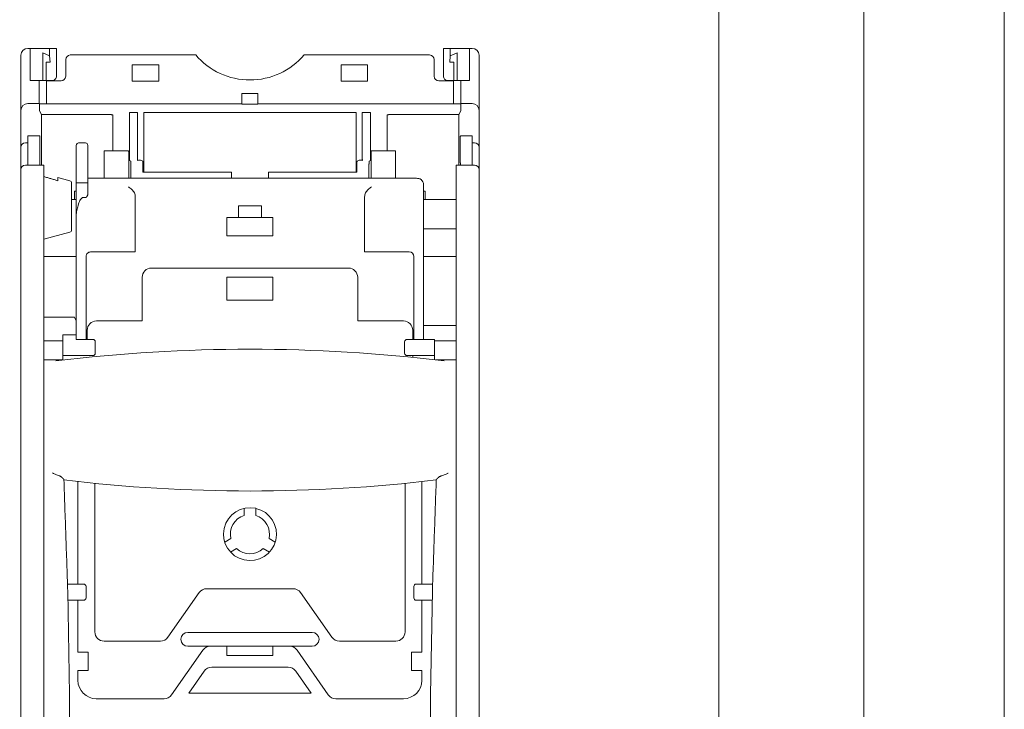
# Model space of a CAD drawing. Units: millimetres. Extents: x 0 to 13571, y 0 to 4752.
# Drawn here: x 2948 to 3162, y 2363 to 2513 of the extents above; entities that cross this region are included whole.
import ezdxf
from ezdxf.enums import TextEntityAlignment as Align

# ---------------------------------------------------------------- set-up
doc = ezdxf.new("R2010")
doc.units = ezdxf.units.MM
doc.linetypes.add('DOT_CENTER', pattern=[14, 12, -1, 0, -1])
for name, color, linetype, lineweight in [('2DE_OBJ_Lamel-APP', 130, 'Continuous', 18), ('2DE_OBJ_Lamel-DISTR', 53, 'Continuous', 18), ('2DE_TXTNUM', 11, 'Continuous', 18)]:
    doc.layers.add(name, color=color, linetype=linetype, lineweight=lineweight)
doc.layers.add('2DE_TXTPAR', color=41, linetype='Continuous')
doc.styles.add('CP_ATTR', font='arial.ttf')
doc.styles.add('CP_ELATT', font='arial.ttf')

# ---------------------------------------------------------------- blocks, each defined once
blk = doc.blocks.new('2dlam_btvc123_3_gor-03_zvunwso')
at = {"linetype": 'Continuous'}
for p, q in [((-49.780892294375, 278.2610373144466), (-49.780892294375, -382.7389626855561)), ((-42.03060241101229, 279.7610373144475), (-48.28089229437501, 279.7610373144475)), ((-47.74670310678549, 279.7610373144475), (-47.74670310678549, 272.7610373144507)), ((-45.02175571319912, 278.7610373144448), (-43.52630134931053, 278.1565503846118)), ((-45.02175571319638, 272.7610373144507), (-45.02175571319912, 278.7610373144448)), ((-43.52630134931053, 279.7610373144475), (-43.52630134931053, 278.1565503846118)), ((-43.52630134931053, 278.1565503846118), (-43.4354070231567, 276.7610373144466)), ((-42.03060241101229, 279.7610373144475), (-42.03060241101229, 273.7610373144466)), ((-39.04598615238093, 278.325406457298), (-11.81223739290999, 278.325406457298)), ((38.98420156363193, 278.325406457298), (11.75045280416032, 278.325406457298)), ((41.96881782225395, 279.7610373144475), (41.96881782225395, 273.7610373144466)), ((41.96881782225395, 279.7610373144475), (48.21910770562589, 279.7610373144475)), ((43.46451676055857, 278.1565503846118), (43.37362243440747, 276.7610373144466)), ((43.46451676055857, 279.7610373144475), (43.46451676055857, 278.1565503846118)), ((44.9599711244482, 278.7610373144448), (43.46451676055857, 278.1565503846118)), ((44.9599711244482, 272.7610373144507), (44.9599711244482, 278.7610373144448)), ((47.68491851803526, 279.7610373144475), (47.68491851803526, 272.7610373144507)), ((49.71910770562589, 278.2610373144466), (49.71910770562589, -382.7389626855561)), ((-43.4354070231567, 276.7610373144466), (-44.2937222368937, 276.7610373144466)), ((-44.2937222368937, 276.7610373144466), (-44.2937222368937, 272.7610373144507)), ((-40.04598615238148, 273.6966681715967), (-40.04598615238148, 277.3254064573007)), ((-25.57670835027784, 276.1533739379264), (-19.82670835027693, 276.1533739379264)), ((-25.57670835027784, 276.1533739379264), (-25.57670835027784, 272.6533739379274)), ((-19.82670835027693, 276.1533739379264), (-19.82670835027693, 272.6533739379274)), ((25.51492376152602, 276.1533739379264), (19.76492376152782, 276.1533739379264)), ((19.76492376152782, 276.1533739379264), (19.76492376152782, 272.6533739379274)), ((25.51492376152602, 276.1533739379264), (25.51492376152602, 272.6533739379274)), ((39.98420156363125, 273.6966681715967), (39.98420156363125, 277.3254064573007)), ((43.37362243440747, 276.7610373144466), (44.23193764813584, 276.7610373144466)), ((44.23193764813584, 272.7610373144507), (44.23193764813584, 276.7610373144466)), ((-43.0129976997315, 272.7610373144507), (-47.74670310678549, 272.7610373144507)), ((-45.78427897780692, 272.7610373144507), (-45.78427897780692, 267.7610373144466)), ((-44.2350762384741, 272.6966681715926), (-44.2350762384741, 267.6844702814378)), ((-41.04598615238148, 272.6966681715926), (-44.2350762384741, 272.6966681715926)), ((-19.82670835027693, 272.6533739379274), (-25.57670835027784, 272.6533739379274)), ((19.76492376152782, 272.6533739379274), (25.51492376152602, 272.6533739379274)), ((40.98420156363125, 272.6966681715926), (44.17329164972227, 272.6966681715926)), ((42.95121311097398, 272.7610373144507), (47.68491851803526, 272.7610373144507)), ((44.17329164972227, 272.6966681715926), (44.17329164972227, 267.6844702814378)), ((45.73332301433945, 267.6844702814378), (45.73332301433945, 272.7610373144507)), ((-1.763438558789965, 269.9935835788674), (1.701653970047118, 269.9935835788674)), ((-1.763438558789965, 269.9935835788674), (-1.763438558789965, 267.6146500217269)), ((1.701653970047118, 267.6146500217269), (1.701653970047118, 269.9935835788674)), ((-48.28089229437319, 267.7610373144466), (-45.75529513505035, 267.7610373144466)), ((-45.75529513505035, 267.7610373144466), (-45.75529513505035, 267.7289535156888)), ((-45.75529513505035, 267.7289535156888), (-45.73305521181021, 267.6844702814378)), ((-45.73305521181021, 267.6844702814378), (-1.763438558789965, 267.6844702814378)), ((-45.73305521181021, 266.1934228677169), (-45.73305521181021, 267.6844702814378)), ((-1.763438558789965, 267.6146500217269), (-1.280892294371369, 267.6146500216487)), ((-1.280892294371369, 267.6146500216487), (1.701653970047118, 267.6146500217269)), ((1.701653970047118, 267.6844702814378), (45.75089555913598, 267.6844702814378)), ((45.7442658733279, 267.7610373144466), (48.21910770562443, 267.7610373144466)), ((45.75089555913598, 267.6844702814378), (45.75089555913598, 266.1934228677169)), ((-45.73305521181021, 266.1934228677169), (-45.32273173536212, 265.3727134110468)), ((-31.3356737340132, 265.3727134110468), (-45.32273173536212, 265.3727134110468)), ((-45.32273173536212, 254.4056243545488), (-45.32273173536212, 265.3727134110468)), ((-29.83567373401367, 265.3465308136488), (-29.83567373401367, 257.5026479612075)), ((-26.22090402300819, 257.4020444490638), (-26.22090402300819, 265.8443215691586)), ((-26.22090402300819, 265.8443215691586), (-24.41821549230701, 265.8443215691586)), ((-24.41821549230701, 257.4023189654449), (-24.41821549230701, 265.8443215691586)), ((-23.10259170554321, 253.0104988500716), (-23.10259170554321, 265.8192856226206)), ((23.04080711679376, 265.8192856226206), (-23.10259170554321, 265.8192856226206)), ((23.04080711679376, 253.0104988500716), (23.04080711679376, 265.8192856226206)), ((24.35643090355632, 265.8443215691586), (26.15911943425738, 265.8443215691586)), ((24.35643090355632, 265.8443215691586), (24.35643090355632, 257.4023189654449)), ((26.15911943425738, 265.8443215691586), (26.15911943425738, 257.4020444490638)), ((29.77388914526, 265.3465308136488), (29.77388914526, 257.5026479612075)), ((31.27388914525875, 265.3727134110468), (45.34057208268212, 265.3727134110468)), ((45.75089555913598, 266.1934228677169), (45.34057208268212, 265.3727134110468)), ((45.34057208268212, 254.4056243545488), (45.34057208268212, 265.3727134110468)), ((-48.78089229437228, 259.2610373144457), (-48.28089229437501, 259.2610373144457)), ((-45.64780756056655, 260.7610373144457), (-48.28089229437501, 260.7610373144457)), ((-48.28089229437319, 254.4056243545488), (-48.28089229437501, 260.7610373144457)), ((-35.73089495286968, 259.2158016892958), (-37.23089495286968, 259.2158016892958)), ((45.66564790789004, 260.7610373144457), (48.21910770562589, 260.7610373144457)), ((48.21910770562589, 260.7610373144457), (48.21910770562589, 254.4056243545488)), ((48.71910770562545, 259.2610373144457), (48.21910770562589, 259.2610373144457)), ((-37.73089495287297, 250.6150454296476), (-37.73089495287297, 258.7158016892986)), ((-35.23089495286888, 248.1410222035797), (-35.23089495286968, 258.7158016892986)), ((-31.35396811222427, 257.5024195039659), (-31.66939229437697, 257.5026479612148)), ((-31.66939229437697, 251.5492191808407), (-31.66939229437697, 257.5026479612148)), ((-29.83567373401367, 257.5026479612075), (-31.35396811222427, 257.5024195039659)), ((-26.37754494829744, 257.5026479612388), (-29.83567373401367, 257.5026479612075)), ((26.31576035954493, 257.5026479612388), (29.77388914526, 257.5026479612075)), ((29.77388914526, 257.5026479612075), (31.29218352347198, 257.5024195039659)), ((31.29218352347198, 257.5024195039659), (31.60760770562365, 257.5026479612148)), ((31.60760770562365, 251.5492191808407), (31.60760770562365, 257.5026479612148)), ((-45.65435271140905, 254.4056243545488), (-45.65435271140905, 254.7610373144448)), ((-45.64780756056655, 254.7610373144448), (-45.65435271140905, 254.7610373144448)), ((-26.35136235090522, 256.0026479612389), (-26.35136235090522, 251.5492191808407)), ((-25.91133220260338, 255.264736897138), (-26.18629844485258, 255.402125803168)), ((-24.45282107046343, 255.4023897799557), (-24.25289870154768, 255.5023433515489)), ((-23.7670882988059, 255.5024173315605), (-24.25289870154768, 255.5023433515489)), ((-23.7670882988059, 255.5024173315605), (-23.29219879620007, 255.2651352975358)), ((23.70530371005395, 255.5024173315605), (23.23041420744994, 255.2651352975358)), ((23.70530371005395, 255.5024173315605), (24.19111411279539, 255.5026479612347)), ((24.19111411279539, 255.5026479612347), (24.39103648171136, 255.4023897799557)), ((26.12451385610211, 255.402125803168), (25.84954761385279, 255.264736897138)), ((26.28957776215282, 251.5492191808407), (26.28957776215282, 256.0026479612389)), ((45.66564790789004, 254.7610373144448), (45.67219305873368, 254.7610373144448)), ((45.67219305873368, 254.4056243545488), (45.67219305873368, 254.7610373144448)), ((-25.87700995426895, 253.0105211835758), (-25.8802796848687, 251.5492191808407)), ((-23.25813742968796, 252.8943267585187), (-23.25787654786518, 253.0109195839795)), ((-23.25813742968796, 252.8943267585187), (-4.030891912100853, 252.8943267585187)), ((-23.17219196842154, 252.894326758511), (-23.17192737166442, 253.0104988500716)), ((-23.17192737166442, 253.0104988500716), (-23.10259170554321, 253.0104988500716)), ((-4.030891912100853, 252.8943267585187), (-4.030891912100853, 251.5492191808407)), ((23.19635284093839, 252.894326758511), (3.969107323350613, 252.894326758511)), ((3.969107323350613, 252.894326758511), (3.969107323350613, 251.5492191808407)), ((23.1101149730348, 253.0104988500716), (23.04080711679376, 253.0104988500716)), ((23.11037956979214, 252.894326758511), (23.1101149730348, 253.0104988500716)), ((23.19635284093839, 252.894326758511), (23.19609195911471, 253.0109195839795)), ((25.81849509611857, 251.5492191808407), (25.81522536551802, 253.0105211835758)), ((-41.78089229437421, 251.0244226598588), (-41.78089229437421, 251.7215246345327)), ((-39.15148277182425, 251.0169764763955), (-41.78089229437421, 251.7215246345327)), ((-38.78089229437421, 240.3013405512224), (-38.78089229437421, 250.5340135632596)), ((-37.7308922943771, 246.9289737154177), (-37.73089495287297, 250.6150454296476)), ((-37.23089495286968, 250.5492191808589), (-35.73089495286968, 250.5492191808589)), ((36.16910504708528, 251.5492191808557), (-35.23089495286888, 251.5492191808557)), ((-37.73089495286615, 248.7259043473618), (-38.11746239365425, 248.7259043473618)), ((-38.11746239365425, 246.9289737154067), (-38.11746239365425, 248.7259043473618)), ((37.66910504708585, 250.1153760028069), (37.66910504708585, 247.2190921619258)), ((38.05567780490219, 248.7259043473618), (37.66910504708813, 248.7259043473618)), ((38.05567780490219, 246.9289737154067), (38.05567780490219, 248.7259043473618)), ((-38.78089229437421, 246.9289737154067), (-37.73089229437494, 246.9289737154067)), ((-37.7308922943771, 245.2492218385379), (-37.73089229437494, 246.9289737154067)), ((-36.37666119974301, 247.3648584088296), (-35.73089495286968, 247.3648584088296)), ((-24.93089495290951, 235.5446075008917), (-24.93089495290951, 247.5077672965258)), ((24.86910504712887, 235.5446075008917), (24.86910504712887, 247.5077672965258)), ((37.66910770562207, 246.9289737154177), (37.66910504708585, 247.2190921619258)), ((44.71910770562295, 246.9289737154067), (37.66910770562207, 246.9289737154067)), ((37.66910770562207, 241.3323789918468), (37.66910770562207, 246.9289737154177)), ((-37.73089495286888, 243.7251291718185), (-37.7308922943771, 245.2492218385379)), ((-37.73089495286615, 243.7251291718076), (-37.73089229437494, 245.2492218385237)), ((2.469105047110133, 245.5446101585808), (-2.530894952889751, 245.5446101585808)), ((-2.530894952889751, 245.5446101585808), (-2.530894952889751, 243.044610158584)), ((2.469105047110133, 243.044610158584), (2.469105047110133, 245.5446101585808)), ((-37.7308922943771, 241.3323789918599), (-37.73089495286888, 243.7251291718185)), ((-37.73089229437494, 241.3323789918468), (-37.73089495286615, 243.7251291718076)), ((-5.030894952889867, 243.044610158584), (4.969105047110129, 243.044610158584)), ((-5.030894952889867, 243.044610158584), (-5.030894952889867, 239.0446101585876)), ((4.969105047110129, 239.0446101585876), (4.969105047110129, 243.044610158584)), ((-39.15148277182425, 239.8183776380856), (-44.78089229437421, 238.3099819026597)), ((-37.73089495286888, 236.5058663713067), (-37.7308922943771, 241.3323789918599)), ((-37.73089495286615, 236.5058663713007), (-37.73089229437494, 241.3323789918468)), ((37.66910504708585, 236.5058663713007), (37.66910770562207, 241.3323789918468)), ((-5.030894952889867, 239.0446101585876), (4.969105047110129, 239.0446101585876)), ((-37.7308922943771, 235.8492218385345), (-37.73089495286888, 236.5058663713067)), ((-37.73089229437494, 235.849221838529), (-37.73089495286615, 236.5058663713007)), ((-37.73089495286888, 234.8309412982667), (-37.7308922943771, 235.8492218385345)), ((-37.73089495286615, 234.8309412982558), (-37.73089229437494, 235.849221838529)), ((-34.63089495291808, 235.5446075008917), (-24.93089495290951, 235.5446075008917)), ((34.56910504713687, 235.5446075008917), (24.86910504712887, 235.5446075008917)), ((37.66910770562207, 235.849221838529), (37.66910504708585, 236.5058663713007)), ((37.66910504708585, 234.8309412982558), (37.66910770562207, 235.849221838529)), ((-44.78089229437421, 234.5492218385257), (-37.73089229437494, 234.5492218385257)), ((-37.7308922943771, 234.5492218385366), (-37.73089495286888, 234.8309412982667)), ((-37.73089229437494, 234.5492218385257), (-37.73089495286615, 234.8309412982558)), ((-37.7308922943771, 234.5492218385366), (-37.73089495286888, 219.5492191807848)), ((-35.63089495291854, 234.5446075008876), (-35.63089495290625, 216.5446075008786)), ((35.56910504713574, 234.5446075008876), (35.56910504712675, 216.5446075009195)), ((37.66910770562207, 234.5492218385257), (37.66910504708585, 234.8309412982558)), ((37.66910504708721, 219.5492191808257), (37.66910770562207, 234.5492218385366)), ((44.71910770562295, 234.5492218385257), (37.66910770562207, 234.5492218385257)), ((-21.43089229438783, 232.0446101585808), (21.36910770564975, 232.0446101585808)), ((-23.43089229438829, 220.5446101585608), (-23.43089229438829, 230.0446101585876)), ((-5.030894952892595, 230.0446101585876), (4.969105047106038, 230.0446101585876)), ((-5.030894952892595, 225.044610158584), (-5.030894952892595, 230.0446101585876)), ((4.969105047106038, 230.0446101585876), (4.969105047106038, 225.044610158584)), ((23.3691077056509, 220.5446101585608), (23.3691077056509, 230.0446101585876)), ((-5.030894952892595, 225.044610158584), (4.969105047106038, 225.044610158584)), ((-44.78089229437421, 221.3445393315155), (-38.11746239365425, 221.3445393315155)), ((-37.81637934997275, 220.742327380769), (-38.11746239365425, 221.3445393315155)), ((-33.38089229439095, 220.5446101585608), (-23.43089229438829, 220.5446101585608)), ((33.31910770565186, 220.5446101585608), (23.3691077056509, 220.5446101585608)), ((-37.73089495286888, 219.5492191807848), (-37.73089495286888, 216.5446075008786)), ((-35.38089229439083, 218.5446101585767), (-35.38089229439083, 216.5446075008786)), ((35.31910770565355, 216.5446075009195), (35.31910770565355, 218.5446101585767)), ((37.66910504708721, 219.5492191808257), (44.71910770562397, 219.5492191808257)), ((37.66910504708721, 216.5446075009195), (37.66910504708721, 219.5492191808257)), ((44.71910770562681, 219.5677443713266), (40.00459476121192, 219.5677443713266)), ((-44.78089229437592, 216.2236121499987), (-40.63089495288203, 216.2236121499987)), ((-40.63089495288203, 217.5492191808007), (-40.63089495288203, 212.0469362716976)), ((-37.73089495286888, 217.5492191808007), (-40.63089495288203, 217.5492191808007)), ((-37.73089495286888, 216.5446075008786), (-34.13089495297767, 216.5446075008895)), ((-33.63089495297618, 213.5446075008895), (-33.63089495297675, 216.0446075008904)), ((33.56910504719724, 216.0446075009208), (33.56910504719451, 213.5446075009209)), ((34.06910504719588, 216.5446075009195), (40.06910504710231, 216.5446075009195)), ((40.06910504710231, 216.5446075009195), (40.06910504710231, 212.1228395472585)), ((44.71910770562397, 216.2236121499987), (40.06910504710231, 216.2236121499987)), ((-40.63089495288203, 212.0915027111319), (-44.78089229437592, 212.0915027111319)), ((-40.63089495288203, 213.0446075008767), (-34.13089495297676, 213.0446075008917)), ((40.06910504710231, 213.0446075009167), (34.06910504719588, 213.0446075009167)), ((35.31910770565355, 212.6349109027215), (35.31910770565355, 213.0446075009167)), ((40.34139812231773, 212.0915027111546), (44.71910770562397, 212.0915027111546)), ((-37.38089229439096, 163.3951646006858), (-37.38089229439096, 185.6761199137909)), ((-33.70931941913762, 152.9992216380096), (-33.70931941913671, 185.2910633730856)), ((33.6475348303984, 185.2755565469086), (33.6475348303984, 152.9992216380096)), ((37.31910770565355, 163.3951646007299), (37.31910770565355, 185.6589030768778)), ((-1.280892294368639, 178.3066288992686), (-1.280892294368639, 179.8570957771035)), ((1.219107705631357, 178.3066288992686), (1.219107705631357, 179.8570957771035)), ((-5.516447818175038, 172.5208984115966), (-4.17370411423735, 173.2961318505167)), ((5.454663229437869, 172.5208984115966), (4.111919525498588, 173.2961318505167)), ((-2.923704114237806, 171.1310683410597), (-4.266447818175261, 170.3558349021326)), ((2.861919525498365, 171.1310683410597), (4.204663229437413, 170.3558349021326)), ((-39.64095008399272, 163.3951646006858), (-36.13089495294218, 163.3951646006858)), ((-35.63089495294117, 160.3951646006858), (-35.63089495294117, 162.8951646006899)), ((35.56910504716552, 162.8951646007258), (35.56910504716552, 160.3951646007299)), ((39.64095013515987, 163.3951646007299), (36.06910504716416, 163.3951646007299)), ((-11.03475133434767, 161.5467783912277), (-17.82690572240926, 151.8516648847776)), ((-9.396730120165783, 162.3992216380066), (9.334945531428618, 162.3992216380066)), ((17.76512113367596, 151.8516648847776), (10.97296674561403, 161.5467783912277)), ((-36.13089495294218, 159.8951646006899), (-39.55405421194621, 159.8951646006899)), ((-37.38089229439096, 148.6451672583698), (-37.38089229439096, 159.8951646006899)), ((36.06910504716416, 159.8951646007299), (39.55405421194155, 159.8951646007299)), ((37.31910770565355, 148.6451672584035), (37.31910770565355, 159.8951646007299)), ((-13.53089229436864, 152.8992216380106), (13.46910770563136, 152.8992216380106)), ((-31.13089495294389, 150.999218980332), (-31.70931941913807, 150.9992216380119)), ((-19.46492693659729, 150.9992216380119), (-31.13089495294389, 150.999218980332)), ((13.46910770563136, 149.8992216380097), (-13.53089229436864, 149.8992216380097)), ((-5.030892294366026, 149.8992216380097), (-5.030892294366026, 147.8992216380065)), ((4.969107705633972, 147.8992216380065), (4.969107705633972, 149.8992216380097)), ((31.06910504722681, 150.999218980332), (19.40314234785967, 150.9992216380119)), ((31.64753483039977, 150.9992216380119), (31.06910504722407, 150.999218980332)), ((-37.38089229439096, 148.6451672583698), (-35.13089229445369, 148.6451672583698)), ((-35.13089229445369, 144.645167258363), (-35.13089229445369, 148.6451672583698)), ((-10.25413576046048, 149.0467783912358), (-17.046290148519, 139.3516648847867)), ((4.969107705633972, 147.8992216380065), (-5.030892294366026, 147.8992216380065)), ((16.9845055597807, 139.3516648847749), (10.1923511717199, 149.0467783912358)), ((37.31910770565355, 148.6451672584035), (35.06910770565355, 148.6451672584035)), ((35.06910770567356, 144.645167258363), (35.06910770565355, 148.6451672584035)), ((-37.38089229439096, 144.645167258363), (-35.13089229445369, 144.645167258363)), ((-37.38089229439096, 142.4992216380046), (-37.38089229439096, 144.645167258363)), ((-13.32819261569341, 139.7231659449899), (-9.969637494703989, 144.5171637335079)), ((-8.331616280518688, 145.3696069802786), (8.269826374800687, 145.3696069802786)), ((13.26640270996904, 139.7231659449899), (9.907847588984962, 144.5171637335079)), ((37.31910770565355, 144.645167258363), (35.06910770567356, 144.645167258363)), ((37.31910770565355, 142.4992216380046), (37.31910770565355, 144.645167258363)), ((-13.32819261569341, 139.7231659449899), (13.26640270996904, 139.7231659449899)), ((-18.68431136270465, 138.4992216380087), (-33.38089229439095, 138.4992216380087)), ((18.62252677396509, 138.4992216380087), (33.31910770565186, 138.4992216380087))]:
    blk.add_line(p, q, dxfattribs=at)
at = {"color": 5, "linetype": 'Continuous'}
for p, q in [((-44.78089229437421, 254.4056243545488), (-48.78089229437501, 254.4056243545488)), ((-44.78089229437421, 254.4056243545488), (-44.78089229437001, -144.9773551379953)), ((44.71910770562295, 254.4056243545488), (44.71910770562681, -144.9773551379953)), ((44.71910770562295, 254.4056243545488), (48.71910770562397, 254.4056243545488)), ((-42.93313061249089, 187.5573644788705), (-42.87643207801693, 187.5303955491476)), ((-39.58735975155207, 161.8442754946227), (-39.20403957362669, 139.4115647975445)), ((39.58735975155093, 161.8442754946368), (39.20403957362714, 139.4115647975445))]:
    blk.add_line(p, q, dxfattribs=at)
at = {"linetype": 'DOT_CENTER'}
blk.add_line((44.71910770562681, 240.5492218385157), (37.66910770562527, 240.5492218385157), dxfattribs=at)
at = {"linetype": 'Continuous'}
for centre, radius, start, end in [((-48.28089229437501, 278.2610373144466), 1.5, 90, 180), ((-39.04598615238093, 277.3254064573007), 1, 90, 180), ((-0.03089229437592, 288.3976409496645), 15.50000000000193, 220.5281511326679, 319.4718488673321), ((38.98420156363193, 277.3254064573007), 1, 0, 90), ((48.21910770562589, 278.2610373144466), 1.5, 0, 90), ((-41.04598615238148, 273.6966681715967), 1, 270, 0), ((40.98420156363125, 273.6966681715967), 1, 180, 270), ((-48.28089229437319, 266.2610373144466), 1.5, 90, 180), ((48.21910770562443, 266.2610373144466), 1.50000000000091, 0, 90), ((-48.78089229437228, 258.2610373144484), 1, 90, 180), ((-37.23089495286968, 258.7158016892985), 0.5, 90, 180), ((-35.73089495286968, 258.7158016892985), 0.5, 0, 90), ((48.71910770562545, 258.2610373144484), 1, 0, 90), ((-39.28089229437501, 250.5340135632469), 0.5, 1.250645e-09, 75.00000000009409), ((36.16753483137393, 250.2316530695498), 1.31756704696182, 70.5501261468973, 89.9317175132137), ((-39.28089229437501, 240.3013405512224), 0.49999999999584, 285.0000000002282, 0), ((-34.63089495291843, 234.5446075008876), 1, 89.99999999994789, 180), ((34.56910504713687, 234.5446075008876), 1, 0, 90), ((-21.43089229438783, 230.0446101585876), 2, 90, 180), ((21.36910770564975, 230.0446101585876), 2, 0, 90), ((-33.38089229439095, 218.5446101585767), 2, 90, 180), ((33.31910770565186, 218.5446101585767), 2, 0, 90), ((-34.1308949529772, 216.0446075008904), 0.5, 0, 90.00000000010418), ((34.06910504719588, 216.0446075009208), 0.5, 90, 180), ((-34.13089495297676, 213.5446075008895), 0.5, 270.0000000001042, 0), ((34.06910504719588, 213.5446075009209), 0.5000000000009099, 180, 269.9999999998959), ((-0.03089229436864, 174.2446096969506), 5.749999999998339, 77.44414220140959, 77.16679768481815), ((-0.03089229436864, 174.2446096969506), 4.250000000001729, 107.1046351766448, 192.8953648233883), ((-0.03089229436864, 174.2446096969506), 4.24999999999974, 347.1046351766117, 72.8953648233552), ((-0.03089229436864, 174.2446096969506), 4.2500000000018, 227.104635176656, 312.8953648233393), ((-36.13089495294218, 162.8951646006899), 0.5, 0, 90), ((36.06910504716416, 162.8951646007258), 0.5, 90, 180), ((-36.13089495294218, 160.3951646006858), 0.5, 270, 0), ((-9.39673012016283, 160.3992216380097), 2, 90, 144.9858740220488), ((9.33494553143146, 160.3992216380097), 1.99999999999944, 35.01412597797998, 90), ((36.06910504716416, 160.3951646007299), 0.5, 180, 270), ((-31.70931941913807, 152.9992216380096), 2, 180, 270), ((-19.46492693659729, 152.9992216380096), 2, 270, 324.98587402202), ((-13.53089229436864, 151.3992216380106), 1.5, 90, 270), ((13.46910770563136, 151.3992216380106), 1.5, 270, 90), ((19.40314234785683, 152.9992216380096), 2.00000000000123, 215.0141259779875, 270), ((31.64753483039977, 152.9992216380096), 2, 270, 0), ((-8.61611454627473, 147.8992216380065), 2, 90, 144.9858740220488), ((8.55432995753665, 147.8992216380065), 1.99999999999982, 35.01412597795115, 90), ((-8.33161628051869, 143.3696069802758), 2, 90, 144.9858740220125), ((8.26982637480069, 143.3696069802758), 2.0000000000016, 35.01412597797998, 90), ((-33.38089229439459, 142.499221638016), 3.99999999999591, 180.0000000001302, 269.8631215066177), ((33.31910770556703, 142.499221637976), 3.99999999996908, 270.0000000012311, 359.817495342157), ((-18.68431136270465, 140.4992216380064), 2, 270, 324.9858740222117), ((18.62252677396509, 140.4992216380064), 2.00000000000048, 215.0141259780125, 270)]:
    blk.add_arc(centre, radius, start, end, dxfattribs=at)
at = {"color": 5, "linetype": 'Continuous'}
for centre, radius, start, end in [((-48.78089229437501, 253.4056243545478), 1, 90, 180), ((48.71910770562397, 253.4056243545478), 1, 0, 90), ((0.04728527356929001, -136.8347612063544), 351.2451468443327, 83.11216633386236, 96.90366156605629), ((0.04728527356428, 524.8624724823105), 341.2451468443217, 263.188264993354, 276.7956773001665)]:
    blk.add_arc(centre, radius, start, end, dxfattribs=at)
at = {"linetype": 'Continuous'}
for points in [[(-42.03045010616913, 273.7435849080048), (-42.10491223364907, 273.3662945803967), (-42.3171996570146, 273.0477868652929), (-42.63570737212103, 272.8354994419297), (-43.0129976997315, 272.7610373144507)], [(-42.03060241101229, 273.7610373144466), (-42.03048818310537, 273.7523107789499), (-42.03045010616913, 273.7435849080048)], [(41.96881782225395, 273.7610373144466), (41.96870359434615, 273.7523107789499), (41.96866551741083, 273.7435849080048)], [(41.96866551741083, 273.7435849080048), (42.04312764489214, 273.3662945803967), (42.25541506825572, 273.0477868652929), (42.57392278336282, 272.8354994419297), (42.95121311097398, 272.7610373144507)], [(-29.83567373401367, 265.3465308136488), (-29.8486831658629, 265.3499722757565), (-29.88706702322588, 265.3533257260706), (-29.94985864882244, 265.3565504294265), (-30.0360913853757, 265.3596056506249), (-30.14479857560582, 265.3624506544788), (-30.2750135622332, 265.3650447058167), (-30.4551492103227, 265.3677276886119), (-30.6553157147182, 265.3698652071944), (-30.87148041224293, 265.3714281048956), (-31.09961063973208, 265.3723872250666), (-31.3356737340132, 265.3727134110468)], [(31.27388914525875, 265.3727134110468), (31.03782605097888, 265.3723872250598), (30.80969582349008, 265.3714281048888), (30.59353112596261, 265.3698652071944), (30.39336462157007, 265.3677276886119), (30.21322897347989, 265.3650447058167), (30.08301398685296, 265.3624506544788), (29.97430679662273, 265.3596056506249), (29.88807406006981, 265.3565504294265), (29.82528243447268, 265.3533257260706), (29.78689857710924, 265.3499722757565), (29.77388914526, 265.3465308136488)], [(-45.64780756056655, 254.7610373144448), (-45.64550566034539, 254.7726489900288), (-45.64323683911061, 254.807102127485), (-45.64101316562994, 254.8638238928738), (-45.63884670866673, 254.9422414522405), (-45.6367495369859, 255.0417819716567), (-45.63473371935289, 255.161872617171), (-45.63281132453265, 255.301940554848), (-45.63099442128851, 255.4614129507277), (-45.62929507838544, 255.6397169708866), (-45.62732442765365, 255.892612970094), (-45.62562780388089, 256.1671243221358), (-45.62421583185972, 256.4603117681436), (-45.62309913638546, 256.7692360492497), (-45.62228834225334, 257.0909579065847), (-45.62179407425718, 257.4225380812677), (-45.62162695719609, 257.7610373144448), (-45.62179407425675, 258.0995365476165), (-45.62228834225334, 258.4311167223059), (-45.62309913638546, 258.7528385796336), (-45.62421583185915, 259.0617628607379), (-45.62562780388089, 259.3549503067547), (-45.62732442765525, 259.6294616587966), (-45.62929507838544, 259.8823576580016), (-45.63099442128851, 260.0606616781538), (-45.63281132453265, 260.2201340740498), (-45.63473371935289, 260.3602020117159), (-45.63674953698682, 260.4802926572338), (-45.63884670866673, 260.5798331766528), (-45.64101316562994, 260.6582507360195), (-45.64323683911061, 260.7149725014106), (-45.64550566034539, 260.7494256388595), (-45.64780756056655, 260.7610373144457)], [(45.66564790789004, 254.7610373144448), (45.66334600766944, 254.7726489900288), (45.66107718643571, 254.807102127485), (45.65885351295343, 254.8638238928738), (45.65668705599182, 254.9422414522405), (45.65458988430964, 255.0417819716567), (45.65257406667694, 255.161872617171), (45.65065167185546, 255.301940554848), (45.64883476861267, 255.4614129507277), (45.64713542571086, 255.6397169708866), (45.64516477497909, 255.892612970094), (45.6434681512045, 256.1671243221358), (45.64205617918287, 256.4603117681436), (45.64093948370781, 256.7692360492497), (45.64012868957695, 257.0909579065847), (45.63963442158183, 257.4225380812677), (45.63946730451687, 257.7610373144448), (45.63963442158183, 258.0995365476165), (45.64012868957695, 258.4311167223059), (45.64093948370781, 258.7528385796336), (45.64205617918287, 259.0617628607379), (45.6434681512045, 259.3549503067547), (45.64516477497909, 259.6294616587966), (45.64713542571086, 259.8823576580016), (45.64883476861267, 260.0606616781538), (45.65065167185546, 260.2201340740498), (45.65257406667694, 260.3602020117159), (45.65458988430964, 260.4802926572338), (45.65668705599022, 260.5798331766528), (45.65885351295343, 260.6582507360195), (45.66107718643571, 260.7149725014106), (45.66334600766944, 260.7494256388595), (45.66564790789004, 260.7610373144457)], [(-26.37754494829744, 257.5026479612388), (-26.37410348619233, 257.4896385293869), (-26.37075003587279, 257.4512546720257), (-26.36752533252366, 257.3884630464286), (-26.36447011132816, 257.3022303098737), (-26.36162510747045, 257.1935231196476), (-26.35903105613295, 257.0633081330157), (-26.35634807333656, 256.8831724849297), (-26.35421055475911, 256.6830059805338), (-26.35264765705688, 256.4668412830065), (-26.35168853688504, 256.2387110555205), (-26.35136235090522, 256.0026479612389)], [(-26.18629844485258, 255.402125803168), (-26.19085859020027, 255.4215565207405), (-26.19529823880384, 255.4743908620066), (-26.19956412358533, 255.5593413356087), (-26.2036029774622, 255.6751204501849), (-26.20736153335111, 255.8204407143898), (-26.21078652417418, 255.9940146368758), (-26.2143274116471, 256.2336448780607), (-26.21714763480714, 256.4995554663997), (-26.21920916411364, 256.7864539153729), (-26.2204739700278, 257.0890477384369), (-26.22090402300819, 257.4020444490638)], [(-24.45282107046343, 255.4023897799557), (-24.44826092511494, 255.4218218863939), (-24.44382127651079, 255.4746575798085), (-24.43955539173169, 255.5596093526396), (-24.43551653785573, 255.6753896973055), (-24.43175798196546, 255.8207111062257), (-24.42833299114227, 255.994286071842), (-24.42479210366958, 256.2339173914429), (-24.42197188050978, 256.4998288387178), (-24.41991035120145, 256.7867279155544), (-24.41864554528685, 257.0893221238439), (-24.41821549230701, 257.4023189654449)], [(24.35643090355632, 257.4023189654449), (24.356860956535, 257.0893221238439), (24.35812576244962, 256.7867279155544), (24.36018729175612, 256.4998288387178), (24.36300751491672, 256.2339173914429), (24.36654840239089, 255.994286071842), (24.36997339321261, 255.8207111062257), (24.37373194910378, 255.6753896972987), (24.37777080297986, 255.5596093526396), (24.38203668775897, 255.4746575798085), (24.38647633636424, 255.4218218863939), (24.39103648171136, 255.4023897799557)], [(26.12451385610211, 255.402125803168), (26.12907400144832, 255.4215565207405), (26.13351365005281, 255.4743908620066), (26.13777953483259, 255.5593413356087), (26.14181838870889, 255.6751204501849), (26.14557694459882, 255.8204407143898), (26.1490019354228, 255.9940146368758), (26.15254282289561, 256.2336448780607), (26.15536304605655, 256.4995554663997), (26.1574245753618, 256.7864539153729), (26.15868938127596, 257.0890477384369), (26.15911943425738, 257.4020444490638)], [(26.31576035954493, 257.5026479612388), (26.31231889744049, 257.4896385293869), (26.30896544712084, 257.4512546720257), (26.30574074377229, 257.3884630464286), (26.3026855225753, 257.3022303098737), (26.29984051871827, 257.1935231196476), (26.29724646738123, 257.0633081330157), (26.29456348458461, 256.8831724849297), (26.29242596600716, 256.6830059805338), (26.29086306830505, 256.4668412830065), (26.28990394813309, 256.2387110555205), (26.28957776215282, 256.0026479612389)], [(-25.91133220260338, 255.264736897138), (-25.90639682430219, 255.2421655114667), (-25.90161340393979, 255.1806049563656), (-25.89704841690048, 255.0818069650131), (-25.89276833856559, 254.9475232705741), (-25.8888396443208, 254.7795056062168), (-25.88532880954699, 254.5795057051259), (-25.88182299970686, 254.3053348619446), (-25.87920146088345, 254.0044200308325), (-25.87750094145315, 253.6836921691538), (-25.87675818979096, 253.3500822342757), (-25.87700995426895, 253.0105211835758)], [(-23.29219879620007, 255.2651352975358), (-23.28726341789945, 255.2425639118687), (-23.28247999753739, 255.1810033567726), (-23.27791501049808, 255.0822053654138), (-23.27363493216308, 254.9479216709765), (-23.26970623791749, 254.7799040066197), (-23.26619540314425, 254.5799041055246), (-23.26268959330446, 254.3057332623489), (-23.26006805448196, 254.004818431235), (-23.25836753505064, 253.6840905695567), (-23.2576247833872, 253.3504806346787), (-23.25787654786518, 253.0109195839795)], [(23.19609195911471, 253.0109195839795), (23.19584019463571, 253.3504806346787), (23.19658294630063, 253.6840905695567), (23.19828346573093, 254.004818431235), (23.20090500455399, 254.3057332623489), (23.20441081439515, 254.5799041055246), (23.20792164916838, 254.7799040066166), (23.21185034341386, 254.9479216709765), (23.21613042174693, 255.0822053654138), (23.22069540878533, 255.1810033567726), (23.22547882914932, 255.2425639118687), (23.23041420744994, 255.2651352975358)], [(25.84954761385279, 255.264736897138), (25.84461223555309, 255.2421655114667), (25.83982881519069, 255.1806049563656), (25.83526382814989, 255.0818069650131), (25.83098374981716, 254.9475232705741), (25.82705505557079, 254.7795056062168), (25.82354422079788, 254.5795057051259), (25.82003841095764, 254.3053348619446), (25.8174168721348, 254.0044200308325), (25.81571635270302, 253.6836921691538), (25.81497360104084, 253.3500822342757), (25.81522536551802, 253.0105211835758)], [(-44.78089229437421, 251.9088876509195), (-44.01830005773819, 251.685965404924), (-43.28018043109023, 251.4690427248647), (-42.51736664015014, 251.243544221019), (-41.78089229437421, 251.0244226598588)], [(-37.73089495287297, 250.6150454296476), (-37.71376385646546, 250.5979621896218), (-37.66408906908191, 250.5821736920448), (-37.58444834346312, 250.5684992427528), (-37.42223608728091, 250.5542300906018), (-37.23089495286968, 250.5492191808589)], [(-35.73089495286968, 250.5492191808589), (-35.53955381846038, 250.5542300906018), (-35.37734156227634, 250.5684992427528), (-35.2977008366571, 250.5821736920448), (-35.2480260492739, 250.5979621896218), (-35.23089495286968, 250.6150454296476)], [(36.66910504708631, 251.4631755747596), (36.63779700069063, 251.468785116047), (36.60626100282923, 251.4740307374577)], [(36.66910504708631, 251.4631755747596), (36.90505981330898, 251.3898117692856), (37.12546273771375, 251.2606724841589), (37.25384240268704, 251.1503375715765), (37.40235514916822, 250.9752483536376), (37.59019096255543, 250.6031517840456), (37.65164376090161, 250.3478087364661), (37.66473148286786, 250.2320191766007), (37.66910504708585, 250.1153760028069)], [(-35.23089495286888, 248.1410222035797), (-35.23211457352682, 248.1057249200016), (-35.23620723921806, 248.0656353757786), (-35.25517082046646, 247.972094772937), (-35.28513128716543, 247.8783961644299), (-35.32316047135657, 247.7875244676838), (-35.36633020508543, 247.7024646001078), (-35.38054831854299, 247.677282257308), (-35.40307581532318, 247.6397949818929), (-35.43305396001517, 247.5939130718507), (-35.4696240172093, 247.5435468251626), (-35.51192725149269, 247.4926065398067), (-35.55425546337118, 247.4494917113807), (-35.59050382170517, 247.4190866586527), (-35.62023793893286, 247.3988951551305), (-35.66932070518408, 247.3755304878705), (-35.71544025012463, 247.3655345181337), (-35.72317211379732, 247.365027287724), (-35.73089495286968, 247.3648584088296)], [(-25.13185684723294, 248.3737927003058), (-25.68090778872647, 249.1237798644947), (-26.43089495290951, 249.6728308059896)], [(-24.93089495290951, 247.5077672965258), (-24.98200659975783, 247.9560549130965), (-25.13185684723294, 248.3737927003058)], [(24.86910504712887, 247.5077672965258), (24.92021669397673, 247.9560549130965), (25.07006694145355, 248.3737927003058)], [(25.07006694145355, 248.3737927003058), (25.61911788294537, 249.1237798644947), (26.36910504712887, 249.6728308059896)], [(-37.23089495286968, 245.9658371698369), (-37.414687954859, 245.3665425636286), (-37.57419320258123, 244.8117242072076), (-37.68895938019432, 244.2651265789186), (-37.73089495286888, 243.7251291718185)], [(-36.37666119974301, 247.3648584088296), (-36.83366001118702, 246.9194779610807), (-37.23089495286968, 245.9658371698369)], [(38.57018071623713, 219.5492191808148), (38.71804882618074, 219.5550237262846), (38.9439345894325, 219.5600756660939), (39.43057135798607, 219.5657512662169), (40.00459476121192, 219.5677443713266)]]:
    blk.add_spline(points, degree=3, dxfattribs=at)
at = {"color": 5, "linetype": 'Continuous'}
for points in [[(-41.45948833267221, 186.9365770606255), (-41.83663134826929, 187.0714288206286), (-42.18007178279594, 187.2058907251116), (-42.52868798641428, 187.3574785099366), (-42.87643207801693, 187.5303955491476)], [(-41.45948833267221, 186.9365770606255), (-41.36960758245414, 186.9010212927969), (-41.26911372722974, 186.8507439629388), (-41.15692018922618, 186.783061314125), (-41.0319403906733, 186.6952895894137), (-41.0013899560663, 186.6720842548016), (-40.95626601172864, 186.6366046892867), (-40.89838387305838, 186.5891204520226), (-40.82955885544754, 186.529901102168), (-40.75160627429625, 186.4592161988698), (-40.681888668239, 186.3925787133648), (-40.62729095659778, 186.3377931718655), (-40.58851894822693, 186.2971777164898), (-40.56627845198636, 186.2730504893156), (-40.51094657877865, 186.2093734455065), (-40.47375880951267, 186.1614248904698), (-40.45095414872604, 186.1272019160747), (-40.43877160096417, 186.1047016141674), (-40.43345017077081, 186.0919210765905), (-40.42979196832095, 186.0796449663467), (-40.4283895169724, 186.0691869369148)], [(-40.4283895169724, 186.0691869369148), (-40.2182642990301, 180.0156341267024), (-40.0081390670457, 173.9620813007568), (-39.79766755509854, 167.908065770112), (-39.58763286132489, 161.8549168132977)], [(39.58763286132397, 161.8549168132977), (39.79750869954296, 167.9034848105907), (40.00782102567428, 173.9529187261978), (40.21778723695832, 180.0018902648698), (40.42775343415995, 186.0508617877476)], [(40.42775343415995, 186.0508617877476), (40.42904154782718, 186.0600944802459), (40.4324324454792, 186.070995519869), (40.43707313653886, 186.0818189154455), (40.44847660044253, 186.1021776766247), (40.47058214638162, 186.1341102662154), (40.50732908355711, 186.1796551470238), (40.56265672116192, 186.2408507818568), (40.58470632075603, 186.263849987467), (40.62373146449124, 186.3031623059137), (40.67888277370864, 186.3563734009726), (40.74931086974823, 186.421068936419), (40.82771170060289, 186.4893366193869), (40.89697466797225, 186.5465025976827), (40.9553973114099, 186.5924149810366), (41.00127717046871, 186.6269218791826), (41.03291178471121, 186.6498714018355), (41.15561156818012, 186.7320814173345), (41.26663239561628, 186.7959870565428), (41.36692987567482, 186.8438998074466), (41.45745961701073, 186.8781311580346)], [(42.87645057351028, 187.4348136964354), (42.56679268827099, 187.2927396952618), (42.17674022930792, 187.1333136059456), (41.84685674430965, 187.0110399595046), (41.45745961701073, 186.8781311580346)], [(42.87645057351028, 187.4348136964354), (42.90689890300382, 187.4487300985238), (42.93691922565346, 187.4606119922055), (42.96849968420326, 187.4710563181838), (42.99980690814299, 187.4792540520534)], [(-39.20403957362669, 139.4115647975445), (-39.1820483139727, 115.7022602571669), (-39.16815905061424, 91.97264754178468), (-39.16220711440383, 68.23460097370662), (-39.16435864342395, 44.49791538655563)], [(39.16434252775252, 44.5596891767018), (39.16221083795608, 68.28093730594082), (39.16817207364228, 92.00352885670463), (39.18206009509584, 115.7176906616673), (39.20403957362714, 139.4115647975445)]]:
    blk.add_spline(points, degree=3, dxfattribs=at)
at = {"linetype": 'ByBlock', "style": 'CP_ATTR', "flags": 9}
for tag, p in [('ORDER-NO', (-0.0919607011635393, -0.0186823830195165)), ('PRODUCER', (-0.0919510669385608, -0.0187950893771329)), ('GROUP', (-0.0919340703355314, -0.0183980956702677)), ('ARTICLE', (-0.0919284145649469, -0.0184891519136357)), ('NUMBER', (-0.0919228298543719, -0.0183099733739649)), ('NAME', (-0.0919133620257339, -0.0182065961309061)), ('TEMPERATURE', (-0.0916608866187207, -0.0182102824022149)), ('FLOW', (-0.0916004651343337, -0.0184046040432635)), ('CHARACTER', (-0.0915788321218064, -0.0184816623849244)), ('VOLTAGE', (-0.0914591760688254, -0.0187798563362559)), ('POWER', (-0.09144308189069601, -0.0186801964399154)), ('OTHER', (-0.0914121790635154, -0.0183028912269294)), ('DN', (-0.0912824558168333, -0.0185733043029304)), ('PN', (-0.0912752590542256, -0.0183945866503777))]:
    blk.add_attdef(tag, text='', height=5e-05, dxfattribs=at).set_placement(p, align=Align.MIDDLE_LEFT)
at = {"layer": '2DE_TXTNUM', "linetype": 'ByBlock', "style": 'CP_ELATT', "width": 0.8, "flags": 8}
blk.add_attdef('TAG', text='', height=20, dxfattribs=at).set_placement((0.0100612049490651, 284.5603576721242), align=Align.CENTER)
at = {"layer": '2DE_TXTPAR', "linetype": 'ByBlock', "style": 'CP_ATTR', "flags": 8}
blk.add_attdef('PRODUCT-TYPE', text='', height=8, dxfattribs=at).set_placement((-0.0308922943758952, -368.3033318284083), align=Align.CENTER)
blk = doc.blocks.new('lamel_r07(2dlam_0702)_as880a')
for p, q in [((374.8928157730352, 1250.402524255136), (374.8928157730352, 0)), ((344.3928157730352, 1231.562766037183), (344.3928157730352, 0))]:
    blk.add_line(p, q)
blk.add_lwpolyline([(-313.1071842269648, 1118.283602809611), (312.8928157730352, 1118.283602809611), (312.8928157730352, 110.4821674044057), (-313.1071842269648, 110.4821674044056)], close=True)
at = {"linetype": 'ByBlock', "style": 'CP_ATTR', "flags": 9}
for tag, p in [('ORDER-NO', (-0.09192920999212001, -0.01868238301952)), ('PRODUCER', (-0.09191957906626, -0.01879508937713)), ('GROUP', (-0.09190258828357001, -0.01839809567027)), ('ARTICLE', (-0.09189693444975, -0.01848915191364)), ('NUMBER', (-0.09189135165164, -0.01830997337396)), ('NAME', (-0.09188188706520001, -0.01820659613091)), ('TEMPERATURE', (-0.09162949811625, -0.01821028240221)), ('FLOW', (-0.09156909732269, -0.01840460404326)), ('CHARACTER', (-0.0915474717182, -0.01848166238492)), ('VOLTAGE', (-0.09142785664048, -0.01877985633626)), ('POWER', (-0.09141176797362001, -0.01868019643992)), ('OTHER', (-0.09138087572887, -0.01830289122693)), ('DN', (-0.09125119690481001, -0.01857330430293)), ('PN', (-0.09124400260669001, -0.01839458665038))]:
    blk.add_attdef(tag, text='', height=5e-05, dxfattribs=at).set_placement(p, align=Align.MIDDLE_LEFT)
at = {"layer": '2DE_TXTNUM', "linetype": 'ByBlock', "style": 'CP_ELATT', "width": 0.8, "flags": 8}
blk.add_attdef('TAG', text='', height=24.99143895950837, dxfattribs=at).set_placement((-9.099943021340096e-13, 1318.343460913405), align=Align.CENTER)
at = {"layer": '2DE_TXTPAR', "linetype": 'ByBlock', "style": 'CP_ATTR', "width": 0.8, "flags": 8}
blk.add_attdef('PRODUCT-TYPE', text='', height=11.99806342853278, dxfattribs=at).set_placement((-334.6071842269648, 15.99741790471037), align=Align.MIDDLE_LEFT)

msp = doc.modelspace()

# ---------------------------------------------------------------- block references
at = {"layer": '2DE_OBJ_Lamel-APP'}
msp.add_blockref('2dlam_btvc123_3_gor-03_zvunwso', (2997.995957900186, 2226.857977809622), dxfattribs=at)
at = {"layer": '2DE_OBJ_Lamel-DISTR'}
msp.add_blockref('lamel_r07(2dlam_0702)_as880a', (2786.891217138489, 1501.056261228416), dxfattribs=at)

doc.saveas('drawing.dxf')
